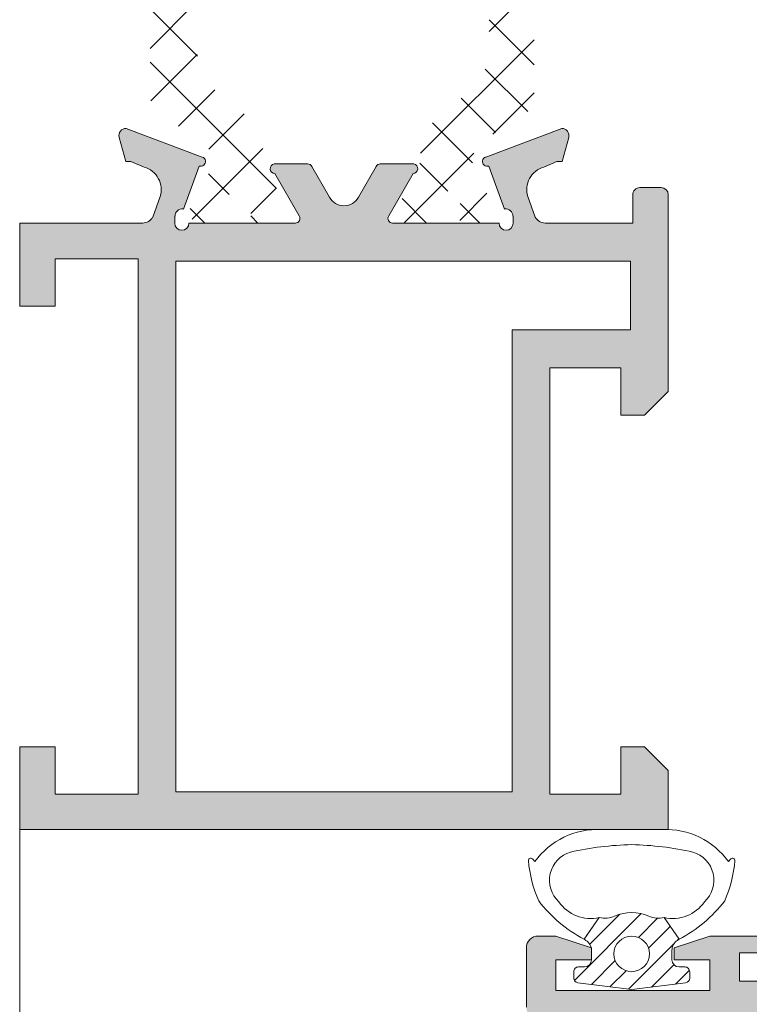
# Model space of a CAD drawing. Units: millimetres. Extents: x 3183 to 9190, y -2425 to 192.
# Drawn here: x 3289 to 3304, y 99 to 120 of the extents above; entities that cross this region are included whole.
import ezdxf

# ---------------------------------------------------------------- set-up
doc = ezdxf.new("R2010")
doc.units = ezdxf.units.MM
for name, color, linetype, lineweight in [('LINHAS SECUNDÁRIAS', 7, 'Continuous', 15), ('PERFIL', 7, 'Continuous', 9), ('VEDANTES', 7, 'Continuous', 15)]:
    doc.layers.add(name, color=color, linetype=linetype, lineweight=lineweight)
doc.layers.add('POLIAMIDA 2', color=7, linetype='Continuous', lineweight=9, true_color=0x003a00)

msp = doc.modelspace()

# ---------------------------------------------------------------- hatches: boundary and pattern name
at = {"layer": 'PERFIL'}
h = msp.add_hatch(color=256, dxfattribs=at)
edge = h.paths.add_edge_path()
edge.add_line((3291.419641483599, 115.6258002715558), (3288.819641483599, 115.6255845349697))
edge.add_line((3288.819641483599, 115.6255845349697), (3288.819641483599, 114.8755845349697))
edge.add_line((3288.819641483599, 114.8755845349697), (3288.819641483599, 113.8755845349706))
edge.add_line((3288.819641483599, 113.8755845349706), (3289.569641483599, 113.8755845349706))
edge.add_line((3289.569641483599, 113.8755845349706), (3289.569641483599, 114.8755845349697))
edge.add_line((3289.569641483599, 114.8755845349697), (3291.319641483601, 114.8755845349697))
edge.add_line((3291.319641483598, 114.8755845349697), (3291.319641483598, 103.5755845349704))
edge.add_line((3291.319641483598, 103.5755845349704), (3289.569641483599, 103.5755845349704))
edge.add_line((3289.569641483599, 103.5755845349704), (3289.569641483599, 104.1703312994068))
edge.add_line((3289.569641483599, 104.1703312994068), (3289.569641483599, 104.5755845349695))
edge.add_line((3289.569641483599, 104.5755845349722), (3288.819641483599, 104.5755845349722))
edge.add_line((3288.819641483599, 104.5755845349722), (3288.819641483599, 102.8255845349731))
edge.add_line((3288.819641483599, 102.8255845349704), (3302.519641483599, 102.8255845349704))
edge.add_line((3302.519641483596, 102.8255845349704), (3302.519641483596, 104.0755845349713))
edge.add_line((3302.519641483596, 104.0755845349713), (3302.019641483598, 104.5755845349722))
edge.add_line((3302.019641483598, 104.5755845349722), (3301.5196414836, 104.5755845349722))
edge.add_line((3301.519641483597, 104.5755845349722), (3301.519641483597, 103.5755845349731))
edge.add_line((3301.519641483597, 103.5755845349704), (3300.019641483597, 103.5755845349704))
edge.add_line((3300.019641483597, 103.5755845349704), (3300.019641483597, 112.5755845349704))
edge.add_line((3300.019641483597, 112.5755845349704), (3301.519641483597, 112.5755845349704))
edge.add_line((3301.519641483597, 112.5755845349704), (3301.519641483597, 111.5755845349713))
edge.add_line((3301.519641483597, 111.5755845349713), (3302.019641483598, 111.5755845349713))
edge.add_line((3302.019641483598, 111.5755845349713), (3302.519641483596, 112.0755845349722))
edge.add_line((3302.519641483596, 112.0755845349722), (3302.519641483596, 115.6255845349724))
edge.add_line((3302.519641483596, 115.6255845349697), (3302.519641483596, 116.2255845349691))
edge.add_arc((3302.369641483598, 116.2255845349719), 0.1499999999999773, 360, 450)
edge.add_line((3302.369641483598, 116.3755845349697), (3301.919641483599, 116.3755845349697))
edge.add_arc((3301.919641483596, 116.2255845349719), 0.1499999999999773, 89.99999999999999, 180)
edge.add_line((3301.769641483596, 116.2255845349719), (3301.769641483596, 115.6255845349724))
edge.add_line((3301.769641483596, 115.6255845349697), (3299.919641483596, 115.6258002715558))
edge.add_arc((3299.930025208871, 115.8755845349715), 0.250000000000014, 208.9268498888158, 267.619540689599, ccw=False)
edge.add_line((3299.711215719971, 115.7546613876075), (3299.708354514492, 115.7553039782388))
edge.add_line((3299.708354514492, 115.755303978236), (3299.550482031073, 116.1868665012234))
edge.add_line((3299.550482031073, 116.1868665012234), (3299.55020277222, 116.186783732931))
edge.add_arc((3300.029590170567, 116.328867237632), 0.499999999999976, 106.09239075533961, 196.5090631746695, ccw=False)
edge.add_line((3299.890996643937, 116.8092752250495), (3299.890943258745, 116.809460274615))
edge.add_line((3299.890943258745, 116.809460274615), (3300.169641483597, 116.9255845349699))
edge.add_line((3300.169641483597, 116.9255845349699), (3300.277141483597, 116.9255845349699))
edge.add_line((3300.277141483597, 116.9255845349699), (3300.416775279949, 117.4333437944297))
edge.add_line((3300.416775279949, 117.4333437944324), (3300.418113967213, 117.4382947769))
edge.add_arc((3300.272822969754, 117.47558453497), 0.1499999999999983, 345.6054125467734, 451.2514152281292)
edge.add_line((3300.269547032821, 117.625548758162), (3298.664761560984, 117.0176754733748))
edge.add_line((3298.664761560984, 117.0176754733748), (3298.66201898207, 117.0201137494714))
edge.add_arc((3298.694641483597, 116.9255845349699), 0.09999999999998528, 109.039808693255, 290.0715258645183)
edge.add_line((3298.72896077889, 116.8316580425908), (3299.061158612473, 115.9224850243663))
edge.add_line((3299.061158612473, 115.9224850243663), (3299.069782304143, 115.9244474027864))
edge.add_arc((3299.088217232568, 115.7755845349702), 0.1499999999999619, -2.1714186004828662e-11, 97.0594720000579, ccw=False)
edge.add_line((3299.238217232566, 115.7755845349702), (3299.244641483594, 115.7755845349702))
edge.add_line((3299.244641483597, 115.7755845349702), (3299.244641483597, 115.6255845349697))
edge.add_arc((3299.094641483597, 115.6255845349697), 0.1499999999999773, 180, 360, ccw=False)
edge.add_line((3298.944641483599, 115.6255845349697), (3296.694641483599, 115.6255845349697))
edge.add_line((3296.694641483599, 115.6255845349697), (3296.694647914783, 115.625711858117))
edge.add_arc((3296.69969255733, 115.7255845349709), 0.1000000000000097, 148.1326754523008, 267.10840540212837, ccw=False)
edge.add_line((3296.614765265842, 115.7783799434865), (3296.614712434587, 115.7784127862606))
edge.add_line((3296.614712434584, 115.7784127862606), (3297.129502893475, 116.6755846226424))
edge.add_arc((3297.129370475219, 116.7755845349693), 0.1000000000000163, 270.075870093311, 441.3174355723152)
edge.add_line((3297.144466475871, 116.8744385220643), (3297.144641483598, 116.8755845349706))
edge.add_line((3297.144641483598, 116.8755845349706), (3297.044641483599, 116.8755845349706))
edge.add_line((3297.044641483596, 116.8755845349706), (3296.437480345125, 116.8755845349706))
edge.add_arc((3296.437480345125, 116.7755845349693), 0.09999999999996588, 89.99999999999999, 151.6945348260745)
edge.add_line((3296.349437132276, 116.8230017541191), (3296.349332825775, 116.8228926780776))
edge.add_line((3296.349332825778, 116.8228926780776), (3295.97586369083, 116.1720142792128))
edge.add_line((3295.975863690827, 116.1720142792128), (3295.975828347735, 116.1720338511559))
edge.add_arc((3295.669641483597, 116.3415909336618), 0.3500000000000184, 270.00000000000927, 331.0236339333945, ccw=False)
edge.add_arc((3295.669641483597, 116.3415909336618), 0.3500000000000226, 208.9763660666055, 269.9999999999907, ccw=False)
edge.add_line((3295.363454619459, 116.1720338511532), (3295.363419276368, 116.1720142792101))
edge.add_line((3295.363419276368, 116.1720142792128), (3294.98995014142, 116.8228926780776))
edge.add_line((3294.98995014142, 116.8228926780776), (3294.989845834918, 116.8230017541191))
edge.add_arc((3294.90180262207, 116.7755845349693), 0.09999999999997929, 388.3054651739255, 450)
edge.add_line((3294.90180262207, 116.8755845349706), (3294.294641483596, 116.8755845349706))
edge.add_line((3294.294641483596, 116.8755845349706), (3294.194641483597, 116.8755845349706))
edge.add_line((3294.194641483597, 116.8755845349706), (3294.194816491323, 116.8744385220643))
edge.add_arc((3294.209912491976, 116.7755845349693), 0.09999999999999569, 98.68256442771704, 269.924129906689)
edge.add_line((3294.20978007372, 116.6755846226424), (3294.724570532608, 115.7784127862606))
edge.add_line((3294.724570532611, 115.7784127862606), (3294.724517701352, 115.7783799434865))
edge.add_arc((3294.639590409865, 115.7255845349709), 0.1000000000000003, 272.89159459787163, 391.86732454769907, ccw=False)
edge.add_line((3294.644635052412, 115.6257118581198), (3294.644641483596, 115.6255845349724))
edge.add_line((3294.644641483596, 115.6255845349697), (3292.394641483596, 115.6255845349697))
edge.add_arc((3292.244641483598, 115.6255845349697), 0.1499999999999773, 180, 360, ccw=False)
edge.add_line((3292.094641483598, 115.6255845349697), (3292.094641483598, 115.7755845349702))
edge.add_line((3292.094641483598, 115.7755845349702), (3292.101065734629, 115.7755845349702))
edge.add_arc((3292.251065734627, 115.7755845349702), 0.1499999999999773, 82.94052799994188, 180.0000000000217, ccw=False)
edge.add_line((3292.269500663052, 115.9244474027837), (3292.278124354722, 115.9224850243636))
edge.add_line((3292.278124354722, 115.9224850243663), (3292.610322188305, 116.8316580425908))
edge.add_arc((3292.644641483598, 116.9255845349699), 0.100000000000042, 249.9284741354819, 430.960191306745)
edge.add_line((3292.677263985125, 117.0201137494714), (3292.674521406211, 117.0176754733748))
edge.add_line((3292.674521406211, 117.0176754733748), (3291.069735934371, 117.625548758162))
edge.add_arc((3291.066459997444, 117.47558453497), 0.1500000000000517, 448.7485847718709, 554.3945874532211)
edge.add_line((3290.921168999982, 117.4382947769), (3290.922507687243, 117.4333437944324))
edge.add_line((3290.922507687246, 117.4333437944324), (3291.062141483597, 116.9255845349726))
edge.add_line((3291.062141483597, 116.9255845349699), (3291.169641483597, 116.9255845349699))
edge.add_line((3291.169641483597, 116.9255845349699), (3291.44833970845, 116.809460274615))
edge.add_line((3291.44833970845, 116.809460274615), (3291.44828632326, 116.8092752250495))
edge.add_arc((3291.309692796628, 116.328867237632), 0.5000000000000384, 343.4909368253385, 433.9076092446621, ccw=False)
edge.add_line((3291.789080194975, 116.186783732931), (3291.788800936122, 116.1868665012234))
edge.add_line((3291.788800936122, 116.1868665012234), (3291.630928452706, 115.755303978236))
edge.add_line((3291.630928452706, 115.755303978236), (3291.628067247226, 115.7546613876048))
edge.add_arc((3291.409257758326, 115.8755845349715), 0.2499999999999606, 272.3804593104145, 331.0731501111956, ccw=False)
h.paths.add_polyline_path([(3292.119641483597, 103.6255845349697), (3292.119641483597, 114.8255845349704), (3301.719641483597, 114.8255845349704), (3301.719641483597, 113.3755845349697), (3299.219641483598, 113.3755845349697), (3299.219641483598, 103.6255845349697)], flags=16)
h = msp.add_hatch(color=256, dxfattribs=at)
h.paths.add_polyline_path([(3311.322256245131, 100.7798191789916), (3312.32225624513, 100.7798191789916), (3312.32225624513, 101.5798191789936), (3311.322256245131, 101.5798191789936), (3311.322256245131, 112.7798191789916), (3318.422256245131, 112.7798191789916), (3318.422256245131, 101.5798191789936), (3317.422256245129, 101.5798191789936), (3317.422256245129, 100.7798191789916), (3318.422256245131, 100.7798191789916), (3318.422256245131, 99.62981917899197), (3311.322256245131, 99.62981917899197)], flags=16)
edge = h.paths.add_edge_path()
edge.add_arc((3319.232639970402, 113.8296034424094), 0.250000000001351, 208.9268498888158, 267.6195406895988, ccw=False)
edge.add_line((3319.013830481503, 113.7086802950453), (3319.010969276024, 113.7093228856738))
edge.add_line((3319.010969276024, 113.7093228856738), (3318.853096792605, 114.1408854086585))
edge.add_line((3318.853096792605, 114.1408854086585), (3318.852817533755, 114.140802640366))
edge.add_arc((3319.3322049321, 114.2828861450686), 0.5000000000004503, 106.0923907555391, 196.5090631748301, ccw=False)
edge.add_line((3319.193611405467, 114.7632941324873), (3319.193558020277, 114.7634791820528))
edge.add_line((3319.193558020277, 114.7634791820528), (3319.472256245129, 114.8796034424076))
edge.add_line((3319.472256245129, 114.8796034424076), (3319.579756245129, 114.8796034424076))
edge.add_line((3319.579756245129, 114.8796034424076), (3319.719390041481, 115.3873627018675))
edge.add_line((3319.719390041481, 115.3873627018675), (3319.720728728742, 115.392313684335))
edge.add_arc((3319.575437731283, 115.429603442407), 0.1499999999991232, 345.605412546329, 451.2514152277662)
edge.add_line((3319.572161794353, 115.5795676655971), (3317.967376322516, 114.9716943808098))
edge.add_line((3317.967376322516, 114.9716943808098), (3317.964633743599, 114.9741326569065))
edge.add_arc((3317.997256245129, 114.8796034424071), 0.09999999999963338, 109.0398086936691, 290.0715258651305)
edge.add_line((3318.031575540422, 114.7856769500286), (3318.363773374005, 113.8765039318041))
edge.add_line((3318.363773374005, 113.8765039318041), (3318.372397065678, 113.8784663102215))
edge.add_arc((3318.3908319941, 113.7296034424063), 0.1500000000003154, -3.909121915057767e-10, 97.05947199973502, ccw=False)
edge.add_line((3318.5408319941, 113.7296034424053), (3318.547256245129, 113.7296034424053))
edge.add_line((3318.547256245129, 113.7296034424053), (3318.547256245129, 113.5796034424075))
edge.add_arc((3318.39725624513, 113.5796034424075), 0.1499999999991815, -180, 0, ccw=False)
edge.add_line((3318.247256245131, 113.5796034424075), (3315.997256245131, 113.5796034424075))
edge.add_line((3315.997256245131, 113.5796034424075), (3315.997262676318, 113.5797307655548))
edge.add_arc((3316.002307318862, 113.6796034424072), 0.1000000000002554, 148.1326754536918, 267.1084054035378, ccw=False)
edge.add_line((3315.917380027372, 113.7323988509215), (3315.917327196116, 113.7324316936956))
edge.add_line((3315.917327196116, 113.7324316936956), (3316.432117655007, 114.6296035300802))
edge.add_arc((3316.431985236753, 114.7296034424064), 0.09999999999917777, 270.0758700932791, 441.3174355722451)
edge.add_line((3316.447081237403, 114.8284574294994), (3316.44725624513, 114.8296034424056))
edge.add_line((3316.44725624513, 114.8296034424056), (3315.740095106657, 114.8296034424056))
edge.add_arc((3315.740095106655, 114.7296034424048), 0.1000000000008612, 89.99999999869725, 151.6945348247295)
edge.add_line((3315.652051893808, 114.7770206615542), (3315.651947587307, 114.7769115855126))
edge.add_line((3315.651947587307, 114.7769115855126), (3315.107133618576, 113.8302095464387))
edge.add_arc((3314.673771547498, 114.0796034424225), 0.5000000000030889, 322.58512723686454, 330.0801666844027, ccw=False)
edge.add_arc((3314.872335780483, 113.9277079343238), 0.2500000000001115, 217.4148727612469, 322.58512723875305, ccw=False)
edge.add_arc((3315.070900013474, 114.0796034424108), 0.5000000000003512, 209.9270646283696, 217.4148727616949, ccw=False)
edge.add_arc((3314.63764472872, 113.830198204379), 8.689302573255813e-05, 29.945294063202027, 209.9270646050281, ccw=False)
edge.add_line((3314.637720021736, 113.8302415790222), (3314.092564902952, 114.7769115855126))
edge.add_line((3314.092564902952, 114.7769115855126), (3314.092460596451, 114.7770206615542))
edge.add_arc((3314.004417383604, 114.7296034424048), 0.1000000000009853, 28.30546517527052, 90.00000000130275)
edge.add_line((3314.004417383602, 114.8296034424056), (3313.297256245129, 114.8296034424056))
edge.add_line((3313.297256245129, 114.8296034424056), (3313.297431252855, 114.8284574294994))
edge.add_arc((3313.312527253506, 114.7296034424064), 0.09999999999917233, 98.6825644277561, 269.9241299067209)
edge.add_line((3313.312394835252, 114.6296035300802), (3313.827185294143, 113.7324316936956))
edge.add_line((3313.827185294143, 113.7324316936956), (3313.827132462884, 113.7323988509215))
edge.add_arc((3313.742205171397, 113.6796034424056), 0.09999999999879146, -87.10840540193209, 31.867324547880287, ccw=False)
edge.add_line((3313.747249813944, 113.5797307655548), (3311.497415315839, 113.5796034424075))
edge.add_arc((3311.347415315838, 113.5796034424075), 0.1500000000005457, -180, 0, ccw=False)
edge.add_line((3311.197415315838, 113.5796034424075), (3311.197415315838, 113.7296034424053))
edge.add_line((3311.197415315838, 113.7296034424053), (3311.203839566869, 113.7296034424053))
edge.add_arc((3311.353839566869, 113.7296034424063), 0.1500000000000909, 82.94052800026509, 180.0000000003908, ccw=False)
edge.add_line((3311.372274495292, 113.8784663102215), (3311.380898186965, 113.8765039318041))
edge.add_line((3311.380898186965, 113.8765039318041), (3311.713096020547, 114.7856769500286))
edge.add_arc((3311.747415315839, 114.879603442407), 0.09999999999927198, 249.928474135598, 430.9601913070751)
edge.add_line((3311.780037817367, 114.9741326569065), (3311.777295238453, 114.9716943808098))
edge.add_line((3311.777295238453, 114.9716943808098), (3310.172509766614, 115.5795676655971))
edge.add_arc((3310.169233829683, 115.4296034424069), 0.1499999999993344, 88.7485847722341, 194.3945874536552)
edge.add_line((3310.023942832224, 115.392313684335), (3310.025281519486, 115.3873627018675))
edge.add_line((3310.025281519486, 115.3873627018675), (3310.16491531584, 114.8796034424076))
edge.add_line((3310.16491531584, 114.8796034424076), (3310.27241531584, 114.8796034424076))
edge.add_line((3310.27241531584, 114.8796034424076), (3310.551113540693, 114.7634791820528))
edge.add_line((3310.551113540693, 114.7634791820528), (3310.5510601555, 114.7632941324873))
edge.add_arc((3310.412466628869, 114.2828861450672), 0.5000000000012137, -16.509063174638925, 73.90760924465349, ccw=False)
edge.add_line((3310.891854027215, 114.140802640366), (3310.891574768365, 114.1408854086585))
edge.add_line((3310.891574768365, 114.1408854086585), (3310.733702284946, 113.7093228856738))
edge.add_line((3310.733702284946, 113.7093228856738), (3310.730841079464, 113.7086802950453))
edge.add_arc((3310.512031590566, 113.8296034424069), 0.2499999999988321, 272.3804593107372, 331.073150111529, ccw=False)
edge.add_line((3310.522415315839, 113.5798191789936), (3308.272256245129, 113.5798191789936))
edge.add_line((3308.272256245129, 113.5798191789936), (3308.272256245129, 111.5798191789927))
edge.add_line((3308.272256245129, 111.5798191789927), (3309.022256245129, 111.5798191789927))
edge.add_line((3309.022256245129, 111.5798191789927), (3309.022256245129, 112.8298191789936))
edge.add_line((3309.022256245129, 112.8298191789936), (3310.522256245129, 112.8298191789909))
edge.add_line((3310.522256245129, 112.8298191789909), (3310.522256245129, 102.8298191789945))
edge.add_line((3310.522256245129, 102.8298191789945), (3309.022256245129, 102.8298191789945))
edge.add_line((3309.022256245129, 102.8298191789945), (3309.022256245129, 104.0798191789927))
edge.add_line((3309.022256245129, 104.0798191789927), (3308.272256245129, 104.0798191789927))
edge.add_line((3308.272256245129, 104.0798191789927), (3308.272256245129, 102.0798191789945))
edge.add_arc((3308.522256245129, 102.0798191789931), 0.2500000000004547, 179.9999999996873, 269.9999999996873)
edge.add_line((3308.522256245128, 101.8298191789927), (3308.822256245129, 101.8298191789927))
edge.add_arc((3308.822256245129, 102.0798191789945), 0.250000000001819, 270, 360)
edge.add_line((3309.072256245131, 102.0798191789945), (3310.522256245129, 102.0798191789945))
edge.add_line((3310.522256245129, 102.0798191789945), (3310.522256245129, 100.5798191789945))
edge.add_line((3310.522256245129, 100.5798191789945), (3310.072518092519, 100.5798191789945))
edge.add_arc((3310.072518092521, 100.429819178994), 0.1500000000005457, 90.00000000104221, 180.0000000010422)
edge.add_line((3309.922518092521, 100.4298191789912), (3309.922518092521, 100.3787259052715))
edge.add_arc((3310.07251809252, 100.3787259052701), 0.1499999999991815, 179.9999999994789, 269.9999999994789)
edge.add_line((3310.072518092519, 100.2287259052709), (3310.522256245129, 100.2287259052709))
edge.add_line((3310.522256245129, 100.2287259052709), (3310.522256245129, 99.62981917899197))
edge.add_line((3310.522256245129, 99.62981917899197), (3304.022256245128, 99.62981917899197))
edge.add_line((3304.022256245128, 99.62981917899197), (3304.022256245128, 100.2287259052709))
edge.add_line((3304.022256245128, 100.2287259052709), (3304.47199439774, 100.2287259052709))
edge.add_arc((3304.47199439774, 100.3787259052715), 0.1500000000005457, 270, 360)
edge.add_line((3304.621994397741, 100.3787259052715), (3304.621994397741, 100.4298191789912))
edge.add_arc((3304.471994397739, 100.4298191789926), 0.1500000000019099, 359.9999999994789, 449.9999999994789)
edge.add_line((3304.47199439774, 100.5798191789945), (3303.397256245129, 100.5798191789945))
edge.add_line((3303.397256245129, 100.5798191789945), (3302.647256245129, 100.3298191789927))
edge.add_line((3302.647256245129, 100.3298191789927), (3302.647256245129, 100.0798191789936))
edge.add_line((3302.647256245129, 100.0798191789936), (3303.397256245129, 100.0798191789936))
edge.add_line((3303.397256245129, 100.0798191789936), (3303.397256245129, 99.42981917899215))
edge.add_line((3303.397256245129, 99.42981917899215), (3300.147256245129, 99.42981917899215))
edge.add_line((3300.147256245129, 99.42981917899215), (3300.147256245129, 100.0798191789936))
edge.add_line((3300.147256245129, 100.0798191789936), (3300.897256245129, 100.0798191789936))
edge.add_line((3300.897256245129, 100.0798191789936), (3300.897256245129, 100.3298191789927))
edge.add_line((3300.897256245129, 100.3298191789927), (3300.147256245129, 100.5798191789945))
edge.add_line((3300.147256245129, 100.5798191789945), (3299.772256245129, 100.5798191789945))
edge.add_arc((3299.772256245129, 100.3298191789927), 0.250000000001819, 90, 180)
edge.add_line((3299.522256245128, 100.3298191789927), (3299.522256245128, 99.07981917899451))
edge.add_arc((3299.772256245129, 99.07981917899451), 0.250000000001819, 180, 270)
edge.add_line((3299.772256245129, 98.8298191789927), (3321.722256245129, 98.8298191789927))
edge.add_line((3321.722256245129, 98.8298191789927), (3321.722256245129, 100.0798191789936))
edge.add_line((3321.722256245129, 100.0798191789936), (3321.222256245128, 100.5798191789945))
edge.add_line((3321.222256245128, 100.5798191789945), (3320.72225624513, 100.5798191789945))
edge.add_line((3320.72225624513, 100.5798191789945), (3320.72225624513, 99.5798191789927))
edge.add_line((3320.72225624513, 99.5798191789927), (3319.22225624513, 99.5798191789927))
edge.add_line((3319.22225624513, 99.5798191789927), (3319.22225624513, 108.5798191789927))
edge.add_line((3319.22225624513, 108.5798191789927), (3320.72225624513, 108.5798191789927))
edge.add_line((3320.72225624513, 108.5798191789927), (3320.72225624513, 107.5798191789909))
edge.add_line((3320.72225624513, 107.5798191789909), (3321.222256245128, 107.5798191789909))
edge.add_line((3321.222256245128, 107.5798191789909), (3321.722256245129, 108.0798191789945))
edge.add_line((3321.722256245129, 108.0798191789945), (3321.722256245129, 109.379819178992))
edge.add_line((3321.722256245129, 109.379819178992), (3319.22225624513, 109.379819178992))
edge.add_line((3319.22225624513, 109.379819178992), (3319.22225624513, 113.5798191789936))
at = {"layer": 'POLIAMIDA 2'}
h = msp.add_hatch(dxfattribs=at)
h.set_pattern_fill('ANSI37', color=256, scale=0.25, angle=-2.544443745170813e-14, style=0)
h.set_pattern_definition([(225, (3107.895787950724, 384.6490931448106), (0.5612660075668217, -0.5612660075668223), []), (314.9999999999999, (3107.895787950724, 384.6490931448106), (0.5612660075668221, 0.5612660075668218), [])])
edge = h.paths.add_edge_path()
edge.add_arc((3293.436805616768, 134.7508003599696), 0.3, -208.95320962517405, 28.956227570558326, ccw=False)
edge.add_line((3293.174301016769, 134.8960289211373), (3293.174301016769, 134.97580000997))
edge.add_arc((3293.024300666767, 134.97580000997), 0.15, 359.9999999999783, 449.9999990000051)
edge.add_line((3293.024300669386, 135.1258000099706), (3292.624305616766, 135.1258003599696))
edge.add_arc((3292.624305616766, 134.9258003599698), 0.2, 90, 180)
edge.add_line((3292.424305616767, 134.9258003599698), (3292.424305616767, 134.7789090722335))
edge.add_arc((3292.524305616768, 134.7789090722335), 0.1, 180, 209.9999925379137)
edge.add_line((3292.437703069878, 134.7289090835138), (3292.802508416808, 134.0970474977112))
edge.add_arc((3292.32619440891, 133.8220475597445), 0.55, -57.999999999991985, 29.999992537907872, ccw=False)
edge.add_line((3292.617650004239, 133.3556211068608), (3291.809567744952, 132.850675269211))
edge.add_arc((3292.07452737707, 132.4266512211334), 0.5, 121.9999999999922, 180)
edge.add_line((3291.574527377069, 132.4266512211334), (3291.574527377069, 129.3241579915348))
edge.add_arc((3291.524527377067, 129.3241579915348), 0.05000000000000049, -52.507265236357625, 0, ccw=False)
edge.add_arc((3291.67669258334, 129.1258003599696), 0.199999999999996, 127.4927347636036, 180)
edge.add_arc((3291.67669258334, 129.1258003599696), 0.1999999999999976, 180, 232.5072652363884)
edge.add_arc((3291.524527377067, 128.9274427284045), 0.04999999999999818, 0, 52.507265236389514, ccw=False)
edge.add_line((3291.574527377069, 128.9274427284045), (3291.574527377069, 118.3249494988086))
edge.add_arc((3292.07452737707, 118.3249494988086), 0.5, 180, 237.999999999995)
edge.add_line((3291.809567744952, 117.9009254507309), (3292.617650004239, 117.3959796130812))
edge.add_arc((3292.32619440891, 116.9295531601947), 0.55, -29.999992537907872, 58.000000000005286, ccw=False)
edge.add_line((3292.802508416808, 116.6545532222281), (3292.437703069878, 116.0226916364281))
edge.add_arc((3292.524305616768, 115.9726916477057), 0.1, 150.0000074621167, 180)
edge.add_line((3292.424305616767, 115.9726916477057), (3292.424305616767, 115.8258003599694))
edge.add_arc((3292.624305616766, 115.8258003599694), 0.2, 180, 270)
edge.add_line((3292.624305616766, 115.6258003599696), (3293.024300666767, 115.6258003599696))
edge.add_arc((3293.024300666767, 115.7758007099692), 0.15, 269.9999999999565, 360)
edge.add_line((3293.174300666767, 115.7758007099692), (3293.174301016769, 115.855571798802))
edge.add_arc((3293.436805616768, 116.0008003599696), 0.3, -28.956227570538886, 208.9532096251884, ccw=False)
edge.add_line((3293.699302566767, 115.8555579720778), (3293.699302566767, 115.7758007099692))
edge.add_arc((3293.849302566767, 115.7758007099692), 0.15, 179.9999999999783, 270.0000010000165)
edge.add_line((3293.849302569387, 115.6258007099714), (3294.249305216769, 115.6258003599696))
edge.add_arc((3294.249305216769, 115.8258003599694), 0.2, 270, 360)
edge.add_line((3294.449305216766, 115.8258003599694), (3294.449305216766, 115.9726916340578))
edge.add_arc((3294.349305216767, 115.9726916340578), 0.1, 0, 30.00000712970836)
edge.add_line((3294.435907750923, 116.0226916448346), (3294.05323227126, 116.6855048279467))
edge.add_arc((3294.486244942044, 116.9355048818279), 0.5, 181.3567138775315, 210.0000071296995, ccw=False)
edge.add_arc((3292.486805616766, 116.8881510589981), 1.5, 1.356713877532514, 57.99999999999441)
edge.add_line((3293.281684513117, 118.1602232032337), (3293.112318438908, 118.2660548722606))
edge.add_arc((3294.247276816261, 119.561924753827), 1.722616982462863, 179.5310891202141, 228.7872354195844, ccw=False)
edge.add_line((3292.524717522616, 119.5760225605854), (3292.52463912938, 120.6361714964078))
edge.add_arc((3293.024639128011, 120.6362084691573), 0.5, 90.65160261750327, 180.0042367647905, ccw=False)
edge.add_line((3293.01895294504, 121.1361761354347), (3296.649527377069, 121.1774670266341))
edge.add_arc((3296.649527377069, 121.3774670266366), 0.2, 270, 450)
edge.add_line((3296.649527377069, 121.5774670266364), (3293.019412357227, 121.6146098783474))
edge.add_arc((3293.024528022627, 122.1145837076292), 0.5, 180.0000070399881, 269.4137776985455, ccw=False)
edge.add_line((3292.524528022626, 122.1145836461947), (3292.524527376076, 127.3766117864643))
edge.add_arc((3293.024527376074, 127.3766118478989), 0.5, 90.77668671174098, 180.0000070399881, ccw=False)
edge.add_line((3293.017749713465, 127.8765659090786), (3296.649527377069, 127.9258003599707))
edge.add_arc((3296.649527377069, 128.1258003599705), 0.2, 270, 450)
edge.add_line((3296.649527377069, 128.3258003599703), (3293.020070761426, 128.3581518313322))
edge.add_arc((3293.024527377067, 128.8581319695159), 0.5, 180, 269.48930270341543, ccw=False)
edge.add_line((3292.524527377069, 128.8581319695159), (3292.524527377069, 131.4335787450182))
edge.add_arc((3293.774527377067, 131.4335787450182), 1.25, 117.92156793429521, 180, ccw=False)
edge.add_arc((3292.486805616766, 133.8634496609411), 1.5, 297.9215679342835, 358.6432861224686)
edge.add_arc((3294.486244942044, 133.8160958381113), 0.5, 149.9999928702941, 178.6432861224686, ccw=False)
edge.add_line((3294.05323227126, 134.0660958919952), (3294.435907750923, 134.7289090751046))
edge.add_arc((3294.349305216767, 134.7789090858814), 0.1, 329.999992870322, 360)
edge.add_line((3294.449305216766, 134.7789090858814), (3294.449305216766, 134.9258003599698))
edge.add_arc((3294.249305216769, 134.9258003599698), 0.2, 0, 90)
edge.add_line((3294.249305216769, 135.1258003599696), (3293.849302566767, 135.1258003599696))
edge.add_arc((3293.849302566767, 134.97580000997), 0.15, 90, 179.9999950000038)
edge.add_line((3293.699302566767, 134.9758000230613), (3293.699302566767, 134.8960427478614))
h = msp.add_hatch(dxfattribs=at)
h.set_pattern_fill('ANSI37', color=256, scale=0.25, angle=-2.544443745170813e-14, style=0)
h.set_pattern_definition([(44.99999999999999, (6290.968921435357, 14498.86757816712), (-0.5612660075668217, 0.5612660075668223), []), (135, (6290.968921435357, 14498.86757816712), (-0.5612660075668223, -0.5612660075668217), [])])
edge = h.paths.add_edge_path()
edge.add_arc((3297.824639008597, 134.7508005349691), 0.3, -208.95622756852697, 28.953209623172086, ccw=False)
edge.add_line((3297.562142058591, 134.8960429228528), (3297.562142058596, 134.9758001980608))
edge.add_arc((3297.412142058598, 134.9758001849696), 0.15, 4.999996152215524e-06, 89.99999999995656)
edge.add_line((3297.412142058598, 135.1258005349691), (3297.012139408597, 135.1258005349691))
edge.add_arc((3297.012139408597, 134.9258005349693), 0.2, 90, 180)
edge.add_line((3296.812139408597, 134.9258005349693), (3296.812139408597, 134.7789092608809))
edge.add_arc((3296.912139408598, 134.7789092608809), 0.1, 180, 210.0000071297106)
edge.add_line((3296.82553687444, 134.7289092501042), (3297.208212354103, 134.0660960669948))
edge.add_arc((3296.775199683322, 133.8160960131108), 0.5, 1.3567138775346734, 30.000007129705978, ccw=False)
edge.add_arc((3298.774639008597, 133.8634498359406), 1.5, 181.3567138775315, 242.0784320657164)
edge.add_arc((3297.486917248295, 131.4335789200177), 1.25, 0, 62.07843206570482, ccw=False)
edge.add_line((3298.736917248296, 131.4335789200177), (3298.736917248296, 130.1081321445163))
edge.add_arc((3298.236917248295, 130.1081321445163), 0.5, -89.48930270341549, 0, ccw=False)
edge.add_line((3298.241373863937, 129.6081520063326), (3294.611917248296, 129.5758005349708))
edge.add_arc((3294.611917248296, 129.3758005349709), 0.2, 90, 270)
edge.add_line((3294.611917248296, 129.1758005349711), (3298.243694911898, 129.1265660840763))
edge.add_arc((3298.236917249289, 128.6266120228993), 0.5, -7.0399880769400625e-06, 89.22331328825902, ccw=False)
edge.add_line((3298.736917249289, 128.626611961462), (3298.73691660274, 123.3645838211951))
edge.add_arc((3298.236916602739, 123.3645838826296), 0.5, 270.58622230144147, 359.99999296001187, ccw=False)
edge.add_line((3298.242032268136, 122.8646100533479), (3294.611917248296, 122.8274672016341))
edge.add_arc((3294.611917248296, 122.6274672016343), 0.2, 90, 270)
edge.add_line((3294.611917248296, 122.4274672016345), (3298.242491680325, 122.3861763104351))
edge.add_arc((3298.236724281567, 121.8860172166515), 0.5001923449841339, 0.017692405499019515, 89.33934428739542, ccw=False)
edge.add_line((3298.736916602704, 121.8861716714082), (3298.736727102746, 119.3260227355859))
edge.add_arc((3297.486727106164, 119.3261151674542), 1.25, 301.9999999999992, 359.9957632352121, ccw=False)
edge.add_line((3298.149126186455, 118.2660550472601), (3297.979760112249, 118.1602233782332))
edge.add_arc((3298.774639008597, 116.8881512340004), 1.5, 122.000000000005, 178.6432861224685)
edge.add_arc((3296.775199683322, 116.9355050568274), 0.5, 329.99999287030334, 358.64328612246857, ccw=False)
edge.add_line((3297.208212354103, 116.6855050029462), (3296.82553687444, 116.0226918198341))
edge.add_arc((3296.912139408598, 115.9726918090573), 0.1, 149.9999928702916, 180)
edge.add_line((3296.812139408597, 115.9726918090573), (3296.812139408597, 115.8258005349689))
edge.add_arc((3297.012139408597, 115.8258005349689), 0.2, 180, 270)
edge.add_line((3297.012139408597, 115.6258005349691), (3297.412142055979, 115.6258008849709))
edge.add_arc((3297.412142058598, 115.7758008849687), 0.15, 269.9999989999834, 360.0000000000217)
edge.add_line((3297.562142058596, 115.7758008849714), (3297.562142058591, 115.8555581470855))
edge.add_arc((3297.824639008597, 116.0008005349691), 0.3, -28.953209623155374, 208.9562275685269, ccw=False)
edge.add_line((3298.087143608597, 115.8555719738151), (3298.087143958596, 115.7758008849687))
edge.add_arc((3298.237143958599, 115.7758008849687), 0.15, 180, 270.0000000000434)
edge.add_line((3298.237143958599, 115.6258005349691), (3298.637139008599, 115.6258005349691))
edge.add_arc((3298.637139008599, 115.8258005349689), 0.2, 270, 360)
edge.add_line((3298.837139008596, 115.8258005349689), (3298.837139008596, 115.9726918227052))
edge.add_arc((3298.737139008598, 115.9726918227052), 0.1, 0, 29.99999253792995)
edge.add_line((3298.823741555487, 116.0226918114276), (3298.458936208558, 116.6545533972276))
edge.add_arc((3298.935250216455, 116.9295533351942), 0.55, 121.9999999999963, 209.9999925379079, ccw=False)
edge.add_line((3298.643794621127, 117.3959797880807), (3299.451876880411, 117.9009256257305))
edge.add_arc((3299.186917248295, 118.3249496738081), 0.5, 302.000000000005, 360)
edge.add_line((3299.686917248296, 118.3249496738081), (3299.686917248296, 124.6258005349691))
edge.add_line((3299.686917248296, 124.6258005349691), (3299.686917248296, 125.8755847983866))
edge.add_arc((3299.936917248295, 125.8755847983866), 0.25, 90, 180, ccw=False)
edge.add_line((3299.936917248295, 126.1255847983857), (3302.434684478469, 126.1255847983857))
edge.add_arc((3302.434684478469, 126.225584798387), 0.1, 270, 360)
edge.add_line((3302.534684478468, 126.225584798387), (3302.534684478468, 127.2091634421486))
edge.add_arc((3302.434684478469, 127.2091634421486), 0.1, 0, 45)
edge.add_line((3302.505395156588, 127.2798741202678), (3302.18897380035, 127.5962954765037))
edge.add_arc((3302.118263122233, 127.5255847983872), 0.1, 45, 90)
edge.add_line((3302.118263122233, 127.6255847983857), (3301.884684478469, 127.6255847983857))
edge.add_arc((3301.884684478469, 127.5255847983872), 0.1, 90, 180)
edge.add_line((3301.784684478468, 127.5255847983872), (3301.784684478468, 126.975584798387))
edge.add_arc((3301.684684478469, 126.975584798387), 0.1, -90, 0, ccw=False)
edge.add_line((3301.684684478469, 126.8755847983857), (3299.936917248295, 126.8755847983857))
edge.add_arc((3299.936917248295, 127.1255847983875), 0.25, 180, 270, ccw=False)
edge.add_line((3299.686917248296, 127.1255847983875), (3299.686917248296, 130.3755847983866))
edge.add_arc((3299.936917248295, 130.3755847983866), 0.25, 90, 180, ccw=False)
edge.add_line((3299.936917248295, 130.6255847983857), (3301.684684478469, 130.6255847983857))
edge.add_arc((3301.684684478469, 130.5255847983872), 0.1, 0, 90, ccw=False)
edge.add_line((3301.784684478468, 130.5255847983872), (3301.784684478468, 129.975584798387))
edge.add_arc((3301.884684478469, 129.975584798387), 0.1, 180, 270)
edge.add_line((3301.884684478469, 129.8755847983857), (3302.118263122233, 129.8755847983857))
edge.add_arc((3302.118263122233, 129.975584798387), 0.1, 270, 315)
edge.add_line((3302.18897380035, 129.9048741202678), (3302.505395156588, 130.2212954765037))
edge.add_arc((3302.434684478469, 130.2920061546229), 0.1, 315, 360)
edge.add_line((3302.534684478468, 130.2920061546229), (3302.534684478468, 131.7091634421486))
edge.add_arc((3302.434684478469, 131.7091634421486), 0.1, 0, 45)
edge.add_line((3302.505395156588, 131.7798741202678), (3302.18897380035, 132.0962954765037))
edge.add_arc((3302.118263122233, 132.0255847983872), 0.1, 45, 90)
edge.add_line((3302.118263122233, 132.1255847983857), (3301.884684478469, 132.1255847983857))
edge.add_arc((3301.884684478469, 132.0255847983872), 0.1, 90, 180)
edge.add_line((3301.784684478468, 132.0255847983872), (3301.784684478468, 131.475584798387))
edge.add_arc((3301.684684478469, 131.475584798387), 0.1, -90, 0, ccw=False)
edge.add_line((3301.684684478469, 131.3755847983857), (3299.936917248295, 131.3755847983857))
edge.add_arc((3299.936917248295, 131.6255847983875), 0.25, 180, 270, ccw=False)
edge.add_line((3299.686917248296, 131.6255847983875), (3299.686917248296, 132.4266513961329))
edge.add_arc((3299.186917248295, 132.4266513961329), 0.5, 0, 58.00000000000777)
edge.add_line((3299.451876880411, 132.8506754442105), (3298.643794621127, 133.3556212818603))
edge.add_arc((3298.935250216455, 133.8220477347468), 0.55, 150.0000074620946, 237.99999999999199, ccw=False)
edge.add_line((3298.458936208558, 134.0970476727107), (3298.823741555487, 134.7289092585133))
edge.add_arc((3298.737139008598, 134.7789092472331), 0.1, 330.0000074620863, 360)
edge.add_line((3298.837139008596, 134.7789092472331), (3298.837139008596, 134.9258005349693))
edge.add_arc((3298.637139008599, 134.9258005349693), 0.2, 0, 90)
edge.add_line((3298.637139008599, 135.1258005349691), (3298.23714395598, 135.1258001849701))
edge.add_arc((3298.237143958599, 134.9758001849696), 0.15, 90.0000009999949, 180.0000000000217)
edge.add_line((3298.087143608597, 134.9758001849696), (3298.087143608602, 134.8960290961286))
at = {"layer": 'VEDANTES'}
h = msp.add_hatch(dxfattribs=at)
h.set_pattern_fill('ANSI31', color=256, scale=2.5, angle=89.99999999999999, style=0)
h.set_pattern_definition([(44.99999999999996, (3421.730743028697, -98.69028355025694), (0.220970869120796, -0.2209708691207962), [])])
h.paths.add_polyline_path([(3301.747256245131, 99.44812361915683), (3300.609554490926, 99.59381170444976, -0.377383512262127), (3300.522256245129, 99.69300175152966), (3300.522256245129, 99.82782032642535, -0.4142135623732405), (3300.622256245128, 99.9278203264239), (3300.747256245132, 99.9278203264239, 0.4142135623729712), (3300.897256245129, 100.0778203264272), (3300.897256245129, 100.2778203264243, 0.255543699536142), (3300.782172392618, 100.4882903555181, -0.0066831168942836), (3300.743497481516, 100.5146075416505), (3301.062555525613, 100.9702696513632, 0.1675499617410915), (3301.387121409482, 101.0002712027526, -0.2153335806430243), (3302.10739108078, 101.0002712027526, 0.1675499617411286), (3302.431956964645, 100.9702696513632), (3302.751015008743, 100.5146075416505, -0.0066831168941664), (3302.712340097641, 100.4882903555208, 0.2555436995371175), (3302.597256245129, 100.2778203264243), (3302.597256245129, 100.0778203264272, 0.4142135623729434), (3302.74725624513, 99.9278203264239), (3302.872256245131, 99.9278203264239, -0.414213562373224), (3302.972256245129, 99.82782032642535), (3302.972256245129, 99.69300175152966, -0.377383512262167), (3302.884957999335, 99.59381170444976)])
h.paths.add_polyline_path([(3302.122256245131, 100.2028203264254, 1), (3301.372256245131, 100.2028203264254, 1)], flags=16)

# ---------------------------------------------------------------- linework, layer by layer
at = {"layer": 'LINHAS SECUNDÁRIAS'}
msp.add_lwpolyline([(3303.722256245135, 96.02558453497113), (3288.819641483599, 96.02558453497113), (3288.819641483599, 102.8255845349704)], dxfattribs=at)
at = {"layer": 'PERFIL'}
msp.add_lwpolyline([(3291.419641483599, 115.6258002715558), (3288.819641483599, 115.6255845349697), (3288.819641483599, 114.8755845349697), (3288.819641483599, 113.8755845349706), (3289.569641483599, 113.8755845349706), (3289.569641483599, 114.8755845349697), (3289.569641483599, 114.8755845349697), (3291.319641483598, 114.8755845349697), (3291.319641483598, 103.5755845349704), (3289.569641483599, 103.5755845349704), (3289.569641483599, 104.1703312994068), (3289.569641483599, 104.5755845349722), (3288.819641483599, 104.5755845349722), (3288.819641483599, 102.8255845349704), (3302.519641483596, 102.8255845349704), (3302.519641483596, 104.0755845349713), (3302.019641483598, 104.5755845349722), (3301.519641483597, 104.5755845349722), (3301.519641483597, 103.5755845349704), (3300.019641483597, 103.5755845349704), (3300.019641483597, 112.5755845349704), (3301.519641483597, 112.5755845349704), (3301.519641483597, 111.5755845349713), (3302.019641483598, 111.5755845349713), (3302.519641483596, 112.0755845349722), (3302.519641483596, 115.6255845349697), (3302.519641483596, 116.2255845349719, 0.4142135623730951), (3302.369641483598, 116.3755845349697), (3301.919641483596, 116.3755845349697, 0.4142135623730951), (3301.769641483596, 116.2255845349719), (3301.769641483596, 115.6255845349697), (3299.919641483596, 115.6258002715558, -0.261844700070588), (3299.711215719971, 115.7546613876075), (3299.708354514492, 115.755303978236), (3299.550482031073, 116.1868665012234), (3299.550202772223, 116.186783732931, -0.416345178983402), (3299.890996643937, 116.8092752250495), (3299.890943258745, 116.809460274615), (3300.169641483597, 116.9255845349699), (3300.277141483597, 116.9255845349699), (3300.416775279949, 117.4333437944324), (3300.418113967213, 117.4382947769, 0.4966545224785037), (3300.269547032821, 117.625548758162), (3298.664761560984, 117.0176754733748), (3298.66201898207, 117.0201137494714, 1.009044206332384), (3298.72896077889, 116.8316580425908), (3299.061158612473, 115.9224850243663), (3299.069782304143, 115.9244474027837, -0.4507793427524522), (3299.238217232566, 115.7755845349702), (3299.244641483597, 115.7755845349702), (3299.244641483597, 115.6255845349697, -1), (3298.944641483599, 115.6255845349697), (3296.694641483599, 115.6255845349697), (3296.694647914783, 115.6257118581198, -0.5714066044892528), (3296.614765265842, 115.7783799434865), (3296.614712434584, 115.7784127862606), (3297.129502893475, 116.6755846226424, 0.9263470917998908), (3297.144466475871, 116.8744385220643), (3297.144641483598, 116.8755845349706), (3297.044641483596, 116.8755845349706), (3296.437480345125, 116.8755845349706, 0.2758897227919798), (3296.349437132276, 116.8230017541191), (3296.349332825778, 116.8228926780776), (3295.975863690827, 116.1720142792128), (3295.975828347735, 116.1720338511532, -0.2727420823253576), (3295.669641483597, 115.9915909336642, -0.2727420823253576), (3295.363454619459, 116.1720338511532), (3295.363419276368, 116.1720142792128), (3294.98995014142, 116.8228926780776), (3294.989845834918, 116.8230017541191, 0.2758897227919798), (3294.90180262207, 116.8755845349706), (3294.294641483596, 116.8755845349706), (3294.194641483597, 116.8755845349706), (3294.194816491323, 116.8744385220643, 0.9263470917998908), (3294.20978007372, 116.6755846226424), (3294.724570532611, 115.7784127862606), (3294.724517701352, 115.7783799434865, -0.5714066044892528), (3294.644635052412, 115.6257118581198), (3294.644641483596, 115.6255845349697), (3292.394641483596, 115.6255845349697, -1), (3292.094641483598, 115.6255845349697), (3292.094641483598, 115.7755845349702), (3292.101065734629, 115.7755845349702, -0.4507793427524522), (3292.269500663052, 115.9244474027837), (3292.278124354722, 115.9224850243663), (3292.610322188305, 116.8316580425908, 1.009044206332384), (3292.677263985125, 117.0201137494714), (3292.674521406211, 117.0176754733748), (3291.069735934374, 117.625548758162, 0.4966545224785037), (3290.921168999982, 117.4382947769), (3290.922507687246, 117.4333437944324), (3291.062141483597, 116.9255845349699), (3291.169641483597, 116.9255845349699), (3291.44833970845, 116.809460274615), (3291.448286323257, 116.8092752250495, -0.416345178983402), (3291.789080194975, 116.186783732931), (3291.788800936122, 116.1868665012234), (3291.630928452706, 115.755303978236), (3291.628067247223, 115.7546613876075, -0.2618447000705857)], format="xyb", close=True, dxfattribs=at)
msp.add_lwpolyline([(3292.119641483597, 103.6255845349697), (3292.119641483597, 114.8255845349704), (3301.719641483597, 114.8255845349704), (3301.719641483597, 113.3755845349697), (3299.219641483598, 113.3755845349697), (3299.219641483598, 103.6255845349697)], close=True, dxfattribs=at)
for points in [[(3304.47199439774, 100.5798191789945), (3303.397256245129, 100.5798191789945), (3302.647256245129, 100.3298191789927), (3302.647256245129, 100.0798191789936), (3303.397256245129, 100.0798191789936), (3303.397256245129, 99.42981917899215), (3300.147256245129, 99.42981917899215), (3300.147256245129, 100.0798191789936), (3300.897256245129, 100.0798191789936), (3300.897256245129, 100.3298191789927), (3300.147256245129, 100.5798191789945), (3299.772256245129, 100.5798191789945, 0.4142135623730951), (3299.522256245128, 100.3298191789927), (3299.522256245128, 99.07981917899451, 0.4142135623730951)], [(3310.522256245129, 99.62981917899197), (3304.022256245128, 99.62981917899197), (3304.022256245128, 100.2287259052709), (3304.47199439774, 100.2287259052709, 0.4142135623730951)]]:
    msp.add_lwpolyline(points, format="xyb", dxfattribs=at)
at = {"layer": 'VEDANTES'}
for points in [[(3302.394072221596, 102.8255845349704), (3301.747256245131, 102.8255845349704), (3302.394072221596, 102.8255845349704, -0.2540995393047545), (3303.79274473989, 102.1502724008214), (3303.842040411153, 102.2060196697512, -0.6905921510142811), (3303.929496647409, 102.1728982210288, -0.0793442859913846), (3303.711714842995, 101.322093128254, -0.1115830247602527), (3302.751015008743, 100.5146075416505), (3302.431956964645, 100.9702696513632, 0.3042113361674085), (3303.286932912149, 101.3032105658731, 0.578635098934016), (3303.040331850513, 102.3531554501433, 0.0490758804753798), (3301.747256245131, 102.5085180738679, 0.0490758804753798), (3300.454180639743, 102.3531554501433, 0.578635098934016), (3300.20757957811, 101.3032105658731, 0.3042113361674085), (3301.062555525613, 100.9702696513632), (3300.743497481516, 100.5146075416505, -0.1115830247602528), (3299.782797647264, 101.322093128254, -0.0793442859913845), (3299.565015842849, 102.1728982210288, -0.6905921510142813), (3299.652472079106, 102.2060196697512), (3299.701767750369, 102.1502724008214, -0.2540995393047545), (3301.100440268663, 102.8255845349704), (3301.747256245131, 102.8255845349704), (3301.100440268663, 102.8255845349704)], [(3301.062555525613, 100.9702696513632, 0.1675499617410832), (3301.387121409482, 101.0002712027526, -0.2153335806430313), (3302.10739108078, 101.0002712027526, 0.1675499617411286), (3302.431956964645, 100.9702696513632), (3302.751015008743, 100.5146075416505, -0.0066831168941546), (3302.712340097641, 100.4882903555208, 0.2555436995371892), (3302.597256245129, 100.2778203264243), (3302.597256245129, 100.0778203264272, 0.4142135623730961), (3302.74725624513, 99.9278203264239), (3302.872256245131, 99.9278203264239, -0.4142135623733489), (3302.972256245129, 99.82782032642535), (3302.972256245129, 99.69300175152966, -0.3773835122624286), (3302.884957999335, 99.59381170444976), (3301.747256245131, 99.44812361915683), (3300.609554490926, 99.59381170444976, -0.377383512262424), (3300.522256245129, 99.69300175152966), (3300.522256245129, 99.82782032642535, -0.4142135623733445), (3300.622256245131, 99.9278203264239), (3300.747256245129, 99.9278203264239, 0.4142135623730961), (3300.897256245129, 100.0778203264272), (3300.897256245129, 100.2778203264243, 0.2555436995360008), (3300.782172392618, 100.4882903555181, -0.0066831168943004), (3300.743497481516, 100.5146075416505), (3301.062555525613, 100.9702696513632), (3300.78500252782, 100.5738828907997)]]:
    msp.add_lwpolyline(points, format="xyb", dxfattribs=at)
msp.add_circle((3301.747256245131, 100.2028203264254), 0.375, dxfattribs=at)

doc.saveas('drawing.dxf')
